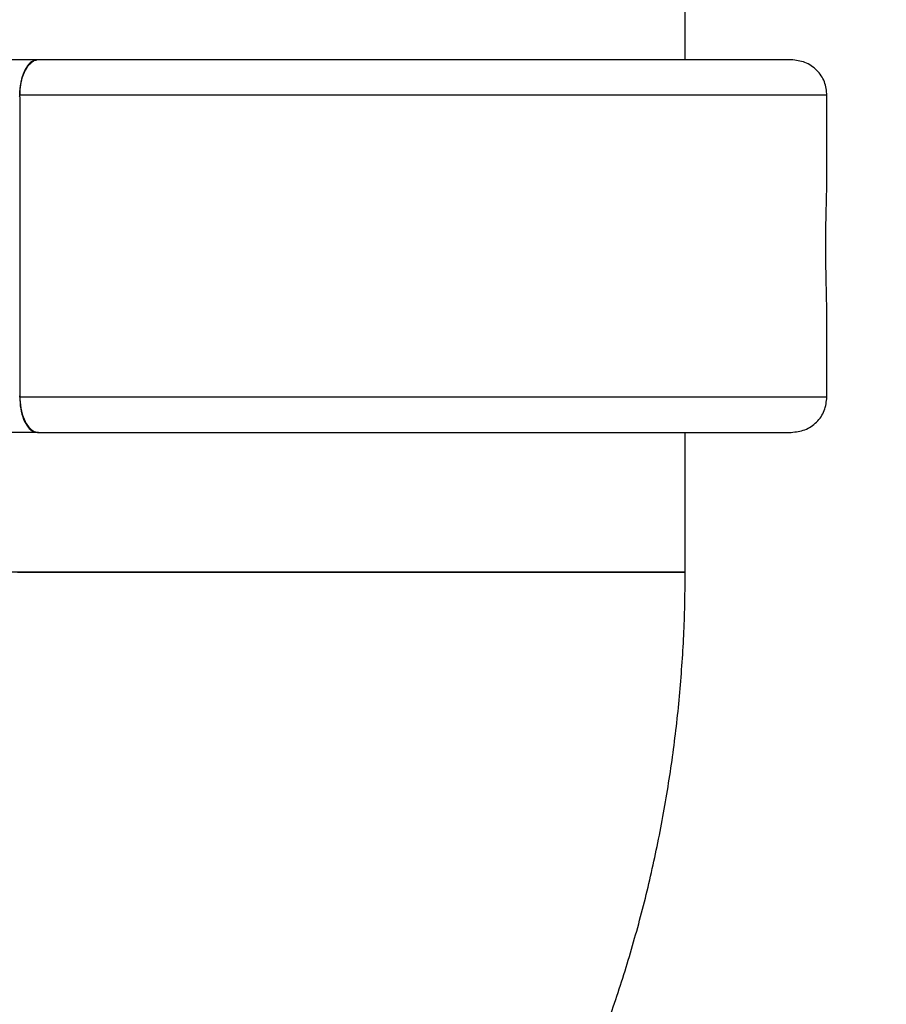
# Model space of a CAD drawing. Units: millimetres. Extents: x -709 to 13559, y -181 to 8074.
# Drawn here: x 7720 to 7813, y 3112 to 3218 of the extents above; entities that cross this region are included whole.
import ezdxf

# ---------------------------------------------------------------- set-up
doc = ezdxf.new("R2010")
doc.units = ezdxf.units.MM
doc.layers.add('Dimensions', color=7, linetype='Continuous')
doc.layers.add('Layer 1', color=7, linetype='Continuous')
doc.styles.get("Standard").update_dxf_attribs({"font": 'arial.ttf'})
doc.dimstyles.new('Leikkiset keinu', dxfattribs={"dimtxt": 150, "dimasz": 2.5, "dimexe": 0.06, "dimexo": 0.625, "dimtad": 0, "dimtih": 1, "dimtoh": 1, "dimdec": 0, "dimtxsty": 'Standard', "dimcen": 2.5, "dimadec": 0, "dimazin": 0, "dimtfac": 1, "dimtmove": 0, "dimatfit": 3, "dimfxl": 1, "dimarcsym": 0})

# ---------------------------------------------------------------- blocks, each defined once
blk = doc.blocks.new('*D9')
at = {"layer": 'Defpoints', "color": 0}
for p in [(773.23, 3611), (13557.4, 3222.22), (13557.4, -82.91)]:
    blk.add_point(p, dxfattribs=at)
at = {"layer": 'Dimensions', "color": 0, "lineweight": -2}
for p, q in [((773.23, 3610.37), (773.23, -82.97)), ((13557.4, 3221.59), (13557.4, -82.97)), ((775.73, -82.91), (6890.12, -82.91)), ((13554.9, -82.91), (7440.52, -82.91))]:
    blk.add_line(p, q, dxfattribs=at)
at = {"layer": 'Dimensions', "color": 0}
for points in [[(775.73, -82.5), (775.73, -83.33), (773.23, -82.91)], [(13554.9, -83.33), (13554.9, -82.5), (13557.4, -82.91)]]:
    blk.add_solid(points, dxfattribs=at)
at = {"layer": 'Dimensions', "color": 0, "insert": (7165.32, -82.91), "char_height": 150, "attachment_point": 5}
blk.add_mtext('12784', dxfattribs=at)
blk = doc.blocks.new('*D12')
at = {"layer": 'Defpoints', "color": 0}
for p in [(3133.23, 3612.77), (11789.06, 3042.3), (11789.06, 1884.89)]:
    blk.add_point(p, dxfattribs=at)
at = {"layer": 'Dimensions', "color": 0, "lineweight": -2}
for p, q in [((3133.23, 3612.14), (3133.23, 1884.83)), ((11789.06, 3041.68), (11789.06, 1884.83)), ((3135.73, 1884.89), (7236.72, 1884.89)), ((11786.56, 1884.89), (7685.57, 1884.89))]:
    blk.add_line(p, q, dxfattribs=at)
at = {"layer": 'Dimensions', "color": 0}
for points in [[(3135.73, 1885.3), (3135.73, 1884.47), (3133.23, 1884.89)], [(11786.56, 1884.47), (11786.56, 1885.3), (11789.06, 1884.89)]]:
    blk.add_solid(points, dxfattribs=at)
at = {"layer": 'Dimensions', "color": 0, "insert": (7461.15, 1884.89), "char_height": 150, "attachment_point": 5}
blk.add_mtext('8656', dxfattribs=at)

msp = doc.modelspace()

# ---------------------------------------------------------------- linework, layer by layer
at = {"layer": 'Layer 1', "lineweight": 25}
for points in [[(7791.02, 3213.77), (7791.02, 3213.77), (7791.02, 3585.16), (7791.02, 3585.16)], [(7719.61, 3209.77), (7719.61, 3209.77), (7719.62, 3209.85), (7719.62, 3209.85)], [(7719.62, 3209.85), (7719.62, 3209.85), (7719.62, 3209.97), (7719.62, 3209.97)], [(7719.62, 3209.77), (7719.62, 3209.77), (7719.62, 3177.77), (7719.62, 3177.77)], [(7806.24, 3201.65), (7806.24, 3201.65), (7806.24, 3209.97), (7806.24, 3209.97)], [(7806.24, 3177.57), (7806.24, 3177.57), (7806.24, 3185.82), (7806.24, 3185.82)], [(7719.62, 3177.77), (7719.62, 3177.77), (7719.62, 3177.68), (7719.62, 3177.68)], [(7719.62, 3177.57), (7719.62, 3177.57), (7719.62, 3177.68), (7719.62, 3177.68)], [(7806.15, 3177.57), (7806.15, 3177.57), (7806.15, 3177.57), (7806.15, 3177.57)], [(7791.02, 3158.77), (7791.02, 3158.77), (7791.02, 3173.77), (7791.02, 3173.77)], [(7791.02, 3158.77), (7791.02, 3158.77), (7714.92, 3158.77), (7714.92, 3158.77)], [(7719.37, 3158.77), (7719.37, 3158.77), (7791.02, 3158.77), (7791.02, 3158.77)]]:
    msp.add_open_spline(points, degree=3, dxfattribs=at)
for points, knots in [([(7721.62, 3213.77), (7720.45, 3213.77), (7719.29, 3213.77), (7718.19, 3213.77), (7718.19, 3213.77), (7717.09, 3213.77), (7716.07, 3213.77), (7715.1, 3213.77), (7715.1, 3213.77), (7714.13, 3213.77), (7713.23, 3213.77), (7712.39, 3213.77), (7712.39, 3213.77), (7711.56, 3213.77), (7710.79, 3213.77), (7710.1, 3213.77), (7710.1, 3213.77), (7709.18, 3213.77), (7708.38, 3213.77), (7707.69, 3213.77), (7707.69, 3213.77), (7706.99, 3213.77), (7706.39, 3213.77), (7705.93, 3213.77), (7705.93, 3213.77), (7705.46, 3213.77), (7705.13, 3213.77), (7704.8, 3213.77)], [0, 0, 0, 0, 0.125, 0.125, 0.125, 0.125, 0.25, 0.25, 0.25, 0.25, 0.375, 0.375, 0.375, 0.375, 0.5, 0.5, 0.5, 0.5, 0.625, 0.625, 0.625, 0.625, 0.75, 0.75, 0.75, 0.75, 1, 1, 1, 1]), ([(7721.52, 3213.77), (7721.3, 3213.72), (7721.09, 3213.68), (7720.89, 3213.55), (7720.89, 3213.55), (7720.68, 3213.42), (7720.5, 3213.2), (7720.33, 3212.93), (7720.33, 3212.93), (7720.16, 3212.65), (7720.01, 3212.32), (7719.89, 3211.94), (7719.89, 3211.94), (7719.78, 3211.59), (7719.7, 3211.19), (7719.66, 3210.79), (7719.66, 3210.79), (7719.63, 3210.52), (7719.62, 3210.24), (7719.62, 3209.97)], [0, 0, 0, 0, 0.166667, 0.166667, 0.166667, 0.166667, 0.333333, 0.333333, 0.333333, 0.333333, 0.5, 0.5, 0.5, 0.5, 0.666667, 0.666667, 0.666667, 0.666667, 1, 1, 1, 1]), ([(7719.62, 3209.97), (7719.65, 3210.42), (7719.69, 3210.87), (7719.77, 3211.29), (7719.77, 3211.29), (7719.85, 3211.71), (7719.97, 3212.1), (7720.12, 3212.43), (7720.12, 3212.43), (7720.27, 3212.76), (7720.45, 3213.03), (7720.64, 3213.25), (7720.64, 3213.25), (7720.84, 3213.48), (7721.05, 3213.65), (7721.28, 3213.71), (7721.28, 3213.71), (7721.32, 3213.72), (7721.37, 3213.73), (7721.41, 3213.73)], [0, 0, 0, 0, 0.166667, 0.166667, 0.166667, 0.166667, 0.333333, 0.333333, 0.333333, 0.333333, 0.5, 0.5, 0.5, 0.5, 0.666667, 0.666667, 0.666667, 0.666667, 1, 1, 1, 1]), ([(7802.4, 3213.77), (7802.41, 3213.77), (7802.42, 3213.77), (7802.27, 3213.77), (7802.27, 3213.77), (7802.12, 3213.77), (7801.81, 3213.77), (7801.4, 3213.77), (7801.4, 3213.77), (7800.98, 3213.77), (7800.47, 3213.77), (7799.85, 3213.77), (7799.85, 3213.77), (7799.23, 3213.77), (7798.51, 3213.77), (7797.7, 3213.77), (7797.7, 3213.77), (7796.88, 3213.77), (7795.96, 3213.77), (7794.95, 3213.77), (7794.95, 3213.77), (7793.95, 3213.77), (7792.86, 3213.77), (7791.68, 3213.77), (7791.68, 3213.77), (7790.5, 3213.77), (7789.23, 3213.77), (7787.88, 3213.77), (7787.88, 3213.77), (7786.52, 3213.77), (7785.08, 3213.77), (7783.56, 3213.77), (7783.56, 3213.77), (7782.05, 3213.77), (7780.46, 3213.77), (7778.8, 3213.77), (7778.8, 3213.77), (7777.12, 3213.77), (7775.37, 3213.77), (7773.55, 3213.77), (7773.55, 3213.77), (7771.75, 3213.77), (7769.87, 3213.77), (7767.93, 3213.77), (7767.93, 3213.77), (7765.97, 3213.77), (7763.94, 3213.77), (7761.85, 3213.77), (7761.85, 3213.77), (7760.26, 3213.77), (7758.63, 3213.77), (7756.97, 3213.77), (7756.97, 3213.77), (7755.36, 3213.77), (7753.72, 3213.77), (7752.06, 3213.77), (7752.06, 3213.77), (7750.34, 3213.77), (7748.59, 3213.77), (7746.82, 3213.77), (7746.82, 3213.77), (7745.12, 3213.77), (7743.4, 3213.77), (7741.67, 3213.77), (7741.67, 3213.77), (7739.89, 3213.77), (7738.11, 3213.77), (7736.33, 3213.77), (7736.33, 3213.77), (7734.61, 3213.77), (7732.9, 3213.77), (7731.22, 3213.77), (7731.22, 3213.77), (7729.5, 3213.77), (7727.8, 3213.77), (7726.18, 3213.77), (7726.18, 3213.77), (7724.58, 3213.77), (7723.05, 3213.77), (7721.52, 3213.77)], [0, 0, 0, 0, 0.047619, 0.047619, 0.047619, 0.047619, 0.095238, 0.095238, 0.095238, 0.095238, 0.142857, 0.142857, 0.142857, 0.142857, 0.190476, 0.190476, 0.190476, 0.190476, 0.238095, 0.238095, 0.238095, 0.238095, 0.285714, 0.285714, 0.285714, 0.285714, 0.333333, 0.333333, 0.333333, 0.333333, 0.380952, 0.380952, 0.380952, 0.380952, 0.428571, 0.428571, 0.428571, 0.428571, 0.47619, 0.47619, 0.47619, 0.47619, 0.52381, 0.52381, 0.52381, 0.52381, 0.571429, 0.571429, 0.571429, 0.571429, 0.619048, 0.619048, 0.619048, 0.619048, 0.666667, 0.666667, 0.666667, 0.666667, 0.714286, 0.714286, 0.714286, 0.714286, 0.761905, 0.761905, 0.761905, 0.761905, 0.809524, 0.809524, 0.809524, 0.809524, 0.857143, 0.857143, 0.857143, 0.857143, 0.904762, 0.904762, 0.904762, 0.904762, 1, 1, 1, 1]), ([(7806.24, 3209.93), (7806.19, 3210.43), (7806.13, 3210.94), (7805.96, 3211.4), (7805.96, 3211.4), (7805.79, 3211.86), (7805.49, 3212.28), (7805.13, 3212.64), (7805.13, 3212.64), (7804.77, 3213), (7804.35, 3213.29), (7803.88, 3213.47), (7803.88, 3213.47), (7803.41, 3213.65), (7802.91, 3213.71), (7802.4, 3213.77)], [0, 0, 0, 0, 0.2, 0.2, 0.2, 0.2, 0.4, 0.4, 0.4, 0.4, 0.6, 0.6, 0.6, 0.6, 1, 1, 1, 1]), ([(7806.24, 3185.82), (7806.24, 3186.14), (7806.23, 3186.45), (7806.23, 3186.8), (7806.23, 3186.8), (7806.22, 3187.32), (7806.2, 3187.91), (7806.19, 3188.53), (7806.19, 3188.53), (7806.18, 3189.06), (7806.16, 3189.61), (7806.15, 3190.18), (7806.15, 3190.18), (7806.14, 3190.78), (7806.13, 3191.39), (7806.12, 3192.02), (7806.12, 3192.02), (7806.11, 3193.14), (7806.11, 3194.31), (7806.12, 3195.42), (7806.12, 3195.42), (7806.13, 3196.51), (7806.15, 3197.55), (7806.18, 3198.55), (7806.18, 3198.55), (7806.21, 3199.57), (7806.24, 3200.54), (7806.24, 3201.22), (7806.24, 3201.22), (7806.24, 3201.38), (7806.23, 3201.51), (7806.23, 3201.65)], [0, 0, 0, 0, 0.111111, 0.111111, 0.111111, 0.111111, 0.222222, 0.222222, 0.222222, 0.222222, 0.333333, 0.333333, 0.333333, 0.333333, 0.444444, 0.444444, 0.444444, 0.444444, 0.555556, 0.555556, 0.555556, 0.555556, 0.666667, 0.666667, 0.666667, 0.666667, 0.777778, 0.777778, 0.777778, 0.777778, 1, 1, 1, 1]), ([(7719.62, 3177.68), (7719.64, 3177.23), (7719.67, 3176.78), (7719.74, 3176.36), (7719.74, 3176.36), (7719.82, 3175.93), (7719.94, 3175.54), (7720.09, 3175.19), (7720.09, 3175.19), (7720.23, 3174.85), (7720.4, 3174.57), (7720.59, 3174.34), (7720.59, 3174.34), (7720.79, 3174.11), (7721, 3173.93), (7721.22, 3173.85), (7721.22, 3173.85), (7721.35, 3173.8), (7721.48, 3173.78), (7721.62, 3173.77)], [0, 0, 0, 0, 0.166667, 0.166667, 0.166667, 0.166667, 0.333333, 0.333333, 0.333333, 0.333333, 0.5, 0.5, 0.5, 0.5, 0.666667, 0.666667, 0.666667, 0.666667, 1, 1, 1, 1]), ([(7719.62, 3177.57), (7719.64, 3177.14), (7719.66, 3176.71), (7719.72, 3176.3), (7719.72, 3176.3), (7719.79, 3175.9), (7719.9, 3175.52), (7720.04, 3175.18), (7720.04, 3175.18), (7720.17, 3174.86), (7720.33, 3174.58), (7720.51, 3174.35), (7720.51, 3174.35), (7720.69, 3174.12), (7720.89, 3173.95), (7721.1, 3173.87), (7721.1, 3173.87), (7721.23, 3173.81), (7721.38, 3173.79), (7721.52, 3173.77)], [0, 0, 0, 0, 0.166667, 0.166667, 0.166667, 0.166667, 0.333333, 0.333333, 0.333333, 0.333333, 0.5, 0.5, 0.5, 0.5, 0.666667, 0.666667, 0.666667, 0.666667, 1, 1, 1, 1]), ([(7802.4, 3173.77), (7802.9, 3173.83), (7803.41, 3173.89), (7803.87, 3174.06), (7803.87, 3174.06), (7804.33, 3174.24), (7804.76, 3174.53), (7805.12, 3174.88), (7805.12, 3174.88), (7805.48, 3175.24), (7805.77, 3175.65), (7805.95, 3176.11), (7805.95, 3176.11), (7806.12, 3176.57), (7806.18, 3177.07), (7806.24, 3177.57)], [0, 0, 0, 0, 0.2, 0.2, 0.2, 0.2, 0.4, 0.4, 0.4, 0.4, 0.6, 0.6, 0.6, 0.6, 1, 1, 1, 1]), ([(7721.62, 3173.77), (7720.45, 3173.77), (7719.28, 3173.77), (7718.18, 3173.77), (7718.18, 3173.77), (7717.09, 3173.77), (7716.06, 3173.77), (7715.1, 3173.77), (7715.1, 3173.77), (7714.13, 3173.77), (7713.23, 3173.77), (7712.39, 3173.77), (7712.39, 3173.77), (7711.56, 3173.77), (7710.79, 3173.77), (7710.1, 3173.77), (7710.1, 3173.77), (7709.18, 3173.77), (7708.38, 3173.77), (7707.69, 3173.77), (7707.69, 3173.77), (7706.99, 3173.77), (7706.39, 3173.77), (7705.93, 3173.77), (7705.93, 3173.77), (7705.46, 3173.77), (7705.13, 3173.77), (7704.8, 3173.77)], [0, 0, 0, 0, 0.125, 0.125, 0.125, 0.125, 0.25, 0.25, 0.25, 0.25, 0.375, 0.375, 0.375, 0.375, 0.5, 0.5, 0.5, 0.5, 0.625, 0.625, 0.625, 0.625, 0.75, 0.75, 0.75, 0.75, 1, 1, 1, 1]), ([(7721.52, 3173.77), (7723.06, 3173.77), (7724.6, 3173.77), (7726.22, 3173.77), (7726.22, 3173.77), (7727.83, 3173.77), (7729.51, 3173.77), (7731.22, 3173.77), (7731.22, 3173.77), (7732.93, 3173.77), (7734.66, 3173.77), (7736.41, 3173.77), (7736.41, 3173.77), (7738.16, 3173.77), (7739.93, 3173.77), (7741.68, 3173.77), (7741.68, 3173.77), (7743.44, 3173.77), (7745.18, 3173.77), (7746.91, 3173.77), (7746.91, 3173.77), (7748.64, 3173.77), (7750.36, 3173.77), (7752.05, 3173.77), (7752.05, 3173.77), (7753.74, 3173.77), (7755.4, 3173.77), (7757.04, 3173.77), (7757.04, 3173.77), (7758.67, 3173.77), (7760.27, 3173.77), (7761.83, 3173.77), (7761.83, 3173.77), (7763.9, 3173.77), (7765.9, 3173.77), (7767.84, 3173.77), (7767.84, 3173.77), (7769.8, 3173.77), (7771.69, 3173.77), (7773.51, 3173.77), (7773.51, 3173.77), (7775.33, 3173.77), (7777.08, 3173.77), (7778.76, 3173.77), (7778.76, 3173.77), (7780.41, 3173.77), (7781.99, 3173.77), (7783.49, 3173.77), (7783.49, 3173.77), (7785.01, 3173.77), (7786.44, 3173.77), (7787.8, 3173.77), (7787.8, 3173.77), (7789.15, 3173.77), (7790.42, 3173.77), (7791.6, 3173.77), (7791.6, 3173.77), (7792.78, 3173.77), (7793.88, 3173.77), (7794.89, 3173.77), (7794.89, 3173.77), (7795.91, 3173.77), (7796.83, 3173.77), (7797.66, 3173.77), (7797.66, 3173.77), (7798.48, 3173.77), (7799.21, 3173.77), (7799.83, 3173.77), (7799.83, 3173.77), (7800.46, 3173.77), (7800.98, 3173.77), (7801.39, 3173.77), (7801.39, 3173.77), (7801.8, 3173.77), (7802.12, 3173.77), (7802.27, 3173.77), (7802.27, 3173.77), (7802.42, 3173.77), (7802.41, 3173.77), (7802.4, 3173.77)], [0, 0, 0, 0, 0.047619, 0.047619, 0.047619, 0.047619, 0.095238, 0.095238, 0.095238, 0.095238, 0.142857, 0.142857, 0.142857, 0.142857, 0.190476, 0.190476, 0.190476, 0.190476, 0.238095, 0.238095, 0.238095, 0.238095, 0.285714, 0.285714, 0.285714, 0.285714, 0.333333, 0.333333, 0.333333, 0.333333, 0.380952, 0.380952, 0.380952, 0.380952, 0.428571, 0.428571, 0.428571, 0.428571, 0.47619, 0.47619, 0.47619, 0.47619, 0.52381, 0.52381, 0.52381, 0.52381, 0.571429, 0.571429, 0.571429, 0.571429, 0.619048, 0.619048, 0.619048, 0.619048, 0.666667, 0.666667, 0.666667, 0.666667, 0.714286, 0.714286, 0.714286, 0.714286, 0.761905, 0.761905, 0.761905, 0.761905, 0.809524, 0.809524, 0.809524, 0.809524, 0.857143, 0.857143, 0.857143, 0.857143, 0.904762, 0.904762, 0.904762, 0.904762, 1, 1, 1, 1]), ([(7687.31, 3027.25), (7688.43, 3027.43), (7689.54, 3027.6), (7690.66, 3027.81), (7690.66, 3027.81), (7692.61, 3028.17), (7694.55, 3028.62), (7696.48, 3029.11), (7696.48, 3029.11), (7698.41, 3029.6), (7700.33, 3030.13), (7702.24, 3030.72), (7702.24, 3030.72), (7704.15, 3031.3), (7706.04, 3031.94), (7707.92, 3032.63), (7707.92, 3032.63), (7709.8, 3033.31), (7711.66, 3034.05), (7713.5, 3034.83), (7713.5, 3034.83), (7715.35, 3035.62), (7717.18, 3036.45), (7718.98, 3037.34), (7718.98, 3037.34), (7720.79, 3038.22), (7722.58, 3039.15), (7724.35, 3040.13), (7724.35, 3040.13), (7726.12, 3041.11), (7727.86, 3042.13), (7729.58, 3043.2), (7729.58, 3043.2), (7731.31, 3044.28), (7733, 3045.39), (7734.67, 3046.55), (7734.67, 3046.55), (7736.35, 3047.72), (7737.99, 3048.92), (7739.61, 3050.17), (7739.61, 3050.17), (7741.23, 3051.43), (7742.82, 3052.72), (7744.38, 3054.05), (7744.38, 3054.05), (7745.95, 3055.39), (7747.48, 3056.77), (7748.98, 3058.19), (7748.98, 3058.19), (7750.48, 3059.61), (7751.95, 3061.06), (7753.38, 3062.56), (7753.38, 3062.56), (7754.82, 3064.06), (7756.22, 3065.6), (7757.59, 3067.17), (7757.59, 3067.17), (7758.96, 3068.74), (7760.29, 3070.35), (7761.58, 3072), (7761.58, 3072), (7762.88, 3073.64), (7764.14, 3075.32), (7765.36, 3077.04), (7765.36, 3077.04), (7766.58, 3078.75), (7767.77, 3080.5), (7768.91, 3082.27), (7768.91, 3082.27), (7770.05, 3084.05), (7771.15, 3085.86), (7772.22, 3087.7), (7772.22, 3087.7), (7773.28, 3089.54), (7774.3, 3091.4), (7775.28, 3093.3), (7775.28, 3093.3), (7776.26, 3095.19), (7777.19, 3097.11), (7778.09, 3099.05), (7778.09, 3099.05), (7778.98, 3101), (7779.83, 3102.97), (7780.63, 3104.96), (7780.63, 3104.96), (7781.44, 3106.95), (7782.2, 3108.96), (7782.91, 3110.99), (7782.91, 3110.99), (7783.63, 3113.02), (7784.3, 3115.07), (7784.92, 3117.14), (7784.92, 3117.14), (7785.54, 3119.21), (7786.12, 3121.29), (7786.65, 3123.39), (7786.65, 3123.39), (7787.18, 3125.49), (7787.66, 3127.61), (7788.09, 3129.73), (7788.09, 3129.73), (7788.53, 3131.86), (7788.91, 3134), (7789.25, 3136.15), (7789.25, 3136.15), (7789.59, 3138.29), (7789.88, 3140.45), (7790.12, 3142.61), (7790.12, 3142.61), (7790.37, 3144.78), (7790.56, 3146.95), (7790.7, 3149.12), (7790.7, 3149.12), (7790.85, 3151.3), (7790.95, 3153.47), (7790.99, 3155.65), (7790.99, 3155.65), (7791.01, 3156.69), (7791.02, 3157.73), (7791.02, 3158.77)], [0, 0, 0, 0, 0.032258, 0.032258, 0.032258, 0.032258, 0.064516, 0.064516, 0.064516, 0.064516, 0.096774, 0.096774, 0.096774, 0.096774, 0.129032, 0.129032, 0.129032, 0.129032, 0.16129, 0.16129, 0.16129, 0.16129, 0.193548, 0.193548, 0.193548, 0.193548, 0.225806, 0.225806, 0.225806, 0.225806, 0.258065, 0.258065, 0.258065, 0.258065, 0.290323, 0.290323, 0.290323, 0.290323, 0.322581, 0.322581, 0.322581, 0.322581, 0.354839, 0.354839, 0.354839, 0.354839, 0.387097, 0.387097, 0.387097, 0.387097, 0.419355, 0.419355, 0.419355, 0.419355, 0.451613, 0.451613, 0.451613, 0.451613, 0.483871, 0.483871, 0.483871, 0.483871, 0.516129, 0.516129, 0.516129, 0.516129, 0.548387, 0.548387, 0.548387, 0.548387, 0.580645, 0.580645, 0.580645, 0.580645, 0.612903, 0.612903, 0.612903, 0.612903, 0.645161, 0.645161, 0.645161, 0.645161, 0.677419, 0.677419, 0.677419, 0.677419, 0.709677, 0.709677, 0.709677, 0.709677, 0.741935, 0.741935, 0.741935, 0.741935, 0.774194, 0.774194, 0.774194, 0.774194, 0.806452, 0.806452, 0.806452, 0.806452, 0.83871, 0.83871, 0.83871, 0.83871, 0.870968, 0.870968, 0.870968, 0.870968, 0.903226, 0.903226, 0.903226, 0.903226, 0.935484, 0.935484, 0.935484, 0.935484, 1, 1, 1, 1])]:
    msp.add_open_spline(points, degree=3, knots=knots, dxfattribs=at)
at = {"layer": 'Layer 1', "color": 8, "lineweight": 25}
for points in [[(7806.22, 3209.97), (7806.22, 3209.97), (7806.23, 3209.97), (7806.24, 3209.97), (7806.24, 3209.97), (7806.35, 3209.97), (7806.07, 3209.97), (7805.73, 3209.97), (7805.73, 3209.97), (7805.37, 3209.97), (7804.93, 3209.97), (7804.35, 3209.97), (7804.35, 3209.97), (7803.74, 3209.97), (7802.97, 3209.97), (7802.07, 3209.97), (7802.07, 3209.97), (7801.14, 3209.97), (7800.08, 3209.97), (7798.89, 3209.97), (7798.89, 3209.97), (7797.67, 3209.97), (7796.32, 3209.97), (7794.84, 3209.97), (7794.84, 3209.97), (7793.37, 3209.97), (7791.77, 3209.97), (7790.04, 3209.97), (7790.04, 3209.97), (7788.35, 3209.97), (7786.54, 3209.97), (7784.62, 3209.97), (7784.62, 3209.97), (7782.77, 3209.97), (7780.81, 3209.97), (7778.75, 3209.97), (7778.75, 3209.97), (7776.79, 3209.97), (7774.74, 3209.97), (7772.6, 3209.97), (7772.6, 3209.97), (7770.52, 3209.97), (7768.36, 3209.97), (7766.13, 3209.97), (7766.13, 3209.97), (7763.91, 3209.97), (7761.62, 3209.97), (7759.27, 3209.97), (7759.27, 3209.97), (7757.53, 3209.97), (7755.76, 3209.97), (7753.96, 3209.97), (7753.96, 3209.97), (7752.2, 3209.97), (7750.41, 3209.97), (7748.6, 3209.97), (7748.6, 3209.97), (7746.83, 3209.97), (7745.05, 3209.97), (7743.26, 3209.97), (7743.26, 3209.97), (7741.52, 3209.97), (7739.77, 3209.97), (7738.03, 3209.97), (7738.03, 3209.97), (7736.34, 3209.97), (7734.65, 3209.97), (7732.98, 3209.97), (7732.98, 3209.97), (7731.37, 3209.97), (7729.77, 3209.97), (7728.2, 3209.97), (7728.2, 3209.97), (7726.67, 3209.97), (7725.17, 3209.97), (7723.72, 3209.97), (7723.72, 3209.97), (7722.32, 3209.97), (7720.97, 3209.97), (7719.62, 3209.97)], [(7806.15, 3177.57), (7806.14, 3177.57), (7806.14, 3177.57), (7806.05, 3177.57), (7806.05, 3177.57), (7805.92, 3177.57), (7805.57, 3177.57), (7805.13, 3177.57), (7805.13, 3177.57), (7804.69, 3177.57), (7804.15, 3177.57), (7803.5, 3177.57), (7803.5, 3177.57), (7802.85, 3177.57), (7802.09, 3177.57), (7801.22, 3177.57), (7801.22, 3177.57), (7800.36, 3177.57), (7799.4, 3177.57), (7798.34, 3177.57), (7798.34, 3177.57), (7797.28, 3177.57), (7796.14, 3177.57), (7794.9, 3177.57), (7794.9, 3177.57), (7793.67, 3177.57), (7792.35, 3177.57), (7790.94, 3177.57), (7790.94, 3177.57), (7789.53, 3177.57), (7788.03, 3177.57), (7786.45, 3177.57), (7786.45, 3177.57), (7784.87, 3177.57), (7783.21, 3177.57), (7781.47, 3177.57), (7781.47, 3177.57), (7779.73, 3177.57), (7777.9, 3177.57), (7776, 3177.57), (7776, 3177.57), (7774.09, 3177.57), (7772.1, 3177.57), (7770.04, 3177.57), (7770.04, 3177.57), (7767.97, 3177.57), (7765.84, 3177.57), (7763.63, 3177.57), (7763.63, 3177.57), (7761.96, 3177.57), (7760.26, 3177.57), (7758.52, 3177.57), (7758.52, 3177.57), (7756.77, 3177.57), (7754.99, 3177.57), (7753.17, 3177.57), (7753.17, 3177.57), (7751.35, 3177.57), (7749.5, 3177.57), (7747.63, 3177.57), (7747.63, 3177.57), (7745.75, 3177.57), (7743.85, 3177.57), (7741.95, 3177.57), (7741.95, 3177.57), (7740.02, 3177.57), (7738.09, 3177.57), (7736.17, 3177.57), (7736.17, 3177.57), (7734.24, 3177.57), (7732.32, 3177.57), (7730.43, 3177.57), (7730.43, 3177.57), (7728.53, 3177.57), (7726.66, 3177.57), (7724.87, 3177.57), (7724.87, 3177.57), (7723.06, 3177.57), (7721.34, 3177.57), (7719.62, 3177.57)]]:
    msp.add_open_spline(points, degree=3, knots=[0, 0, 0, 0, 0.047619, 0.047619, 0.047619, 0.047619, 0.095238, 0.095238, 0.095238, 0.095238, 0.142857, 0.142857, 0.142857, 0.142857, 0.190476, 0.190476, 0.190476, 0.190476, 0.238095, 0.238095, 0.238095, 0.238095, 0.285714, 0.285714, 0.285714, 0.285714, 0.333333, 0.333333, 0.333333, 0.333333, 0.380952, 0.380952, 0.380952, 0.380952, 0.428571, 0.428571, 0.428571, 0.428571, 0.47619, 0.47619, 0.47619, 0.47619, 0.52381, 0.52381, 0.52381, 0.52381, 0.571429, 0.571429, 0.571429, 0.571429, 0.619048, 0.619048, 0.619048, 0.619048, 0.666667, 0.666667, 0.666667, 0.666667, 0.714286, 0.714286, 0.714286, 0.714286, 0.761905, 0.761905, 0.761905, 0.761905, 0.809524, 0.809524, 0.809524, 0.809524, 0.857143, 0.857143, 0.857143, 0.857143, 0.904762, 0.904762, 0.904762, 0.904762, 1, 1, 1, 1], dxfattribs=at)

# ---------------------------------------------------------------- dimensions: what is measured, and where the dimension line sits
at = {"layer": 'Dimensions'}
for base, p1, p2, picture, middle in [((11789.06, 1884.89), (3133.23, 3612.77), (11789.06, 3042.3), '*D12', (7461.15, 1884.89)), ((13557.4, -82.91), (773.23, 3611), (13557.4, 3222.22), '*D9', (7165.32, -82.91))]:
    dim = msp.add_linear_dim(base=base, p1=p1, p2=p2, dimstyle='Leikkiset keinu', override={"dimlfac": 1}, dxfattribs=at)
    dim.commit()
    dim.dimension.update_dxf_attribs({"geometry": picture, "text_midpoint": middle})

doc.saveas('drawing.dxf')
